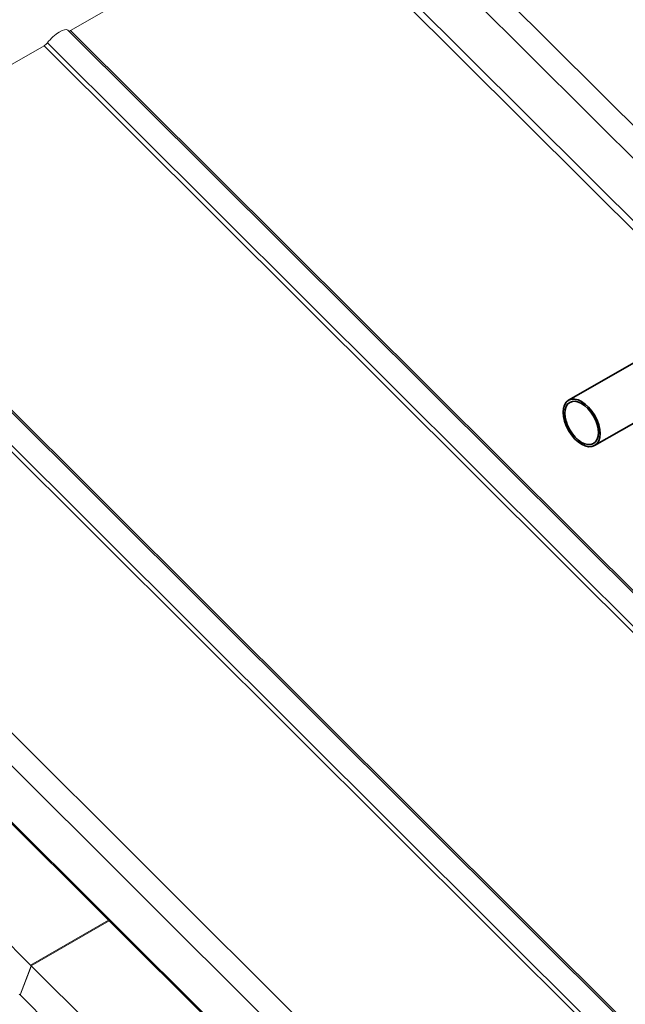
# Model space of a CAD drawing. Units: millimetres. Extents: x 37961 to 44261, y 32391 to 36846.
# Drawn here: x 38723 to 38984, y 33708 to 34132 of the extents above; entities that cross this region are included whole.
import ezdxf

# ---------------------------------------------------------------- set-up
doc = ezdxf.new("R2010")
doc.units = ezdxf.units.MM
doc.layers.add('Visible', color=7, linetype='Continuous', lineweight=35, true_color=0x22346e)
doc.layers.add('ВИД', color=253, linetype='Continuous', lineweight=15)

msp = doc.modelspace()

# ---------------------------------------------------------------- linework, layer by layer
at = {"layer": 'Visible', "extrusion": (-0.707107, -0.407196, 0.578093)}
for p, q in [((39007.45, 33995.95), (38959.45, 33968.31)), ((39018.68, 33976.45), (38970.68, 33948.81))]:
    msp.add_line(p, q, dxfattribs=at)
at = {"layer": 'Visible'}
msp.add_ellipse((38965.06, 33958.56), major_axis=(-5.61, 9.75), ratio=0.578093, start_param=1.570796326795413, end_param=7.853981633974999, dxfattribs=at)
at = {"layer": 'Visible', "extrusion": (-1.18342e-16, -6.81486e-17, -1)}
msp.add_ellipse((38965.06, 33958.56), major_axis=(-5.12, 8.88), ratio=0.578093, dxfattribs=at)
at = {"layer": 'ВИД', "extrusion": (-0.707107, -0.407196, 0.578093)}
for p, q in [((39051.5, 34022.76), (38857.95, 34215.67)), ((39042.52, 34017.59), (38850.89, 34208.58)), ((38843.86, 34184.68), (38744.92, 34127.7)), ((38843.86, 34184.68), (39022.86, 34006.27)), ((38845.76, 34186.75), (39025.38, 34007.72)), ((39153.6, 33719.38), (38743.78, 34127.84)), ((38744.92, 34127.7), (39154.24, 33719.75)), ((38733.5, 34121.13), (38624.78, 34058.52)), ((38733.5, 34121.13), (39142.82, 33713.17)), ((38734.93, 34122.41), (39144.54, 33714.16)), ((39033.46, 33650.19), (38623.64, 34058.65)), ((38624.78, 34058.52), (39034.1, 33650.56)), ((38613.36, 34051.94), (39022.67, 33643.98)), ((38614.79, 34053.23), (39024.4, 33644.98)), ((38977.69, 33567.58), (38521.72, 34022.04)), ((38968.71, 33562.41), (38514.66, 34014.96)), ((38511.26, 33994.13), (38957.35, 33549.52)), ((38957.58, 33548.53), (38511.27, 33993.36)), ((38628.36, 33823.9), (38727.7, 33724.89)), ((38727.7, 33724.89), (38761.24, 33744.21)), ((38728.03, 33724.56), (38761.58, 33743.88)), ((38723.19, 33711.98), (38728.03, 33724.56)), ((38727.91, 33724.25), (38723.31, 33712.3)), ((38728.03, 33724.56), (38827.36, 33625.56)), ((38822.53, 33612.98), (38723.19, 33711.98)), ((38723.28, 33712.23), (38723.23, 33712.2))]:
    msp.add_line(p, q, dxfattribs=at)
at = {"layer": 'ВИД', "extrusion": (2.88581e-16, 8.88757e-17, -1)}
msp.add_ellipse((38738.49, 34122.53), major_axis=(5.29, 5.31), ratio=0.346274, start_param=4.359784, end_param=6.283185, dxfattribs=at)
at = {"layer": 'ВИД', "extrusion": (1.66599e-19, -1.66045e-19, -1)}
msp.add_ellipse((38745.41, 34128.96), major_axis=(1.41, 1.42), ratio=0.346274, start_param=2.234726, end_param=2.902126, dxfattribs=at)
at = {"layer": 'ВИД', "extrusion": (5.01663e-17, -4.99997e-17, -1)}
msp.add_ellipse((38733.98, 34122.38), major_axis=(1.41, 1.42), ratio=0.346274, start_param=1.218191, end_param=2.234726, dxfattribs=at)
at = {"layer": 'ВИД'}
for centre, start_param, end_param in [((38727.57, 33724.58), 3.579859, 5.150655), ((38722.98, 33712.63), 2.009062, 3.579859)]:
    msp.add_ellipse(centre, major_axis=(-0.25, 0.433), ratio=0.578093, start_param=start_param, end_param=end_param, dxfattribs=at)

doc.saveas('drawing.dxf')
